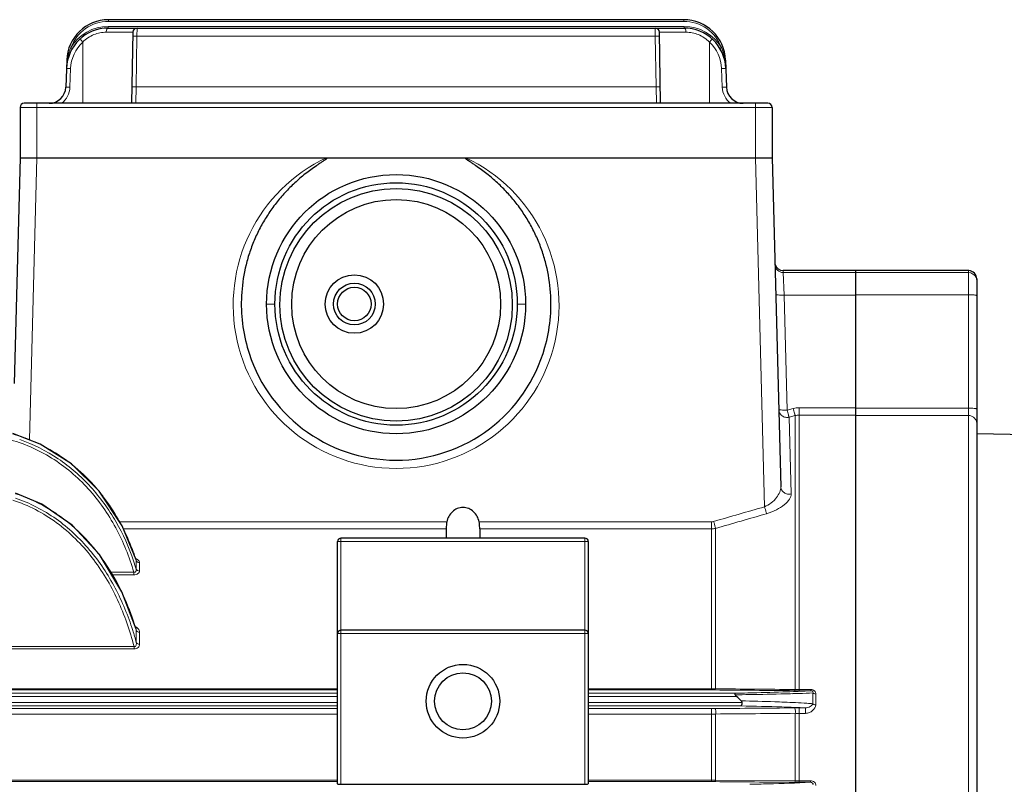
# Model space of a CAD drawing. Units: millimetres. Extents: x 101 to 1063, y 78 to 741.
# Drawn here: x 388 to 505, y 496 to 588 of the extents above; entities that cross this region are included whole.
import ezdxf

# ---------------------------------------------------------------- set-up
doc = ezdxf.new("R2010")
doc.units = ezdxf.units.MM
doc.layers.add('가는선', color=4, linetype='Continuous', lineweight=9)
doc.layers.add('외형선', color=7, linetype='Continuous', lineweight=25)

msp = doc.modelspace()

# ---------------------------------------------------------------- linework, layer by layer
at = {"layer": '가는선', "linetype": 'Continuous'}
for p, q in [((398.204, 586.801), (398.204, 587.001)), ((398.204, 587.001), (467.117, 587.001)), ((398.239, 587.601), (398.239, 587.801)), ((467.082, 587.601), (398.239, 587.601)), ((467.082, 587.601), (467.082, 587.801)), ((467.117, 586.801), (467.117, 587.001)), ((397.969, 586.31), (401.152, 586.31)), ((401.643, 585.819), (401.537, 579.766)), ((401.652, 586.801), (401.643, 585.819)), ((401.643, 585.819), (463.677, 585.819)), ((463.677, 585.819), (463.669, 586.801)), ((463.783, 579.766), (463.677, 585.819)), ((464.169, 586.31), (467.351, 586.31)), ((393.906, 584.356), (393.734, 584.458)), ((395.16, 585.125), (395.16, 577.801)), ((470.16, 585.125), (470.16, 577.801)), ((471.587, 584.458), (471.415, 584.356)), ((393.29, 582.974), (393.242, 582.976)), ((472.079, 582.976), (472.03, 582.974)), ((393.628, 579.723), (393.706, 581.967)), ((471.614, 581.967), (471.692, 579.723)), ((401.537, 579.766), (401.494, 577.801)), ((401.537, 579.766), (463.783, 579.766)), ((463.826, 577.801), (463.783, 579.766)), ((389.66, 577.801), (389.66, 571.301)), ((475.66, 577.801), (475.66, 571.301)), ((477.66, 577.301), (387.66, 577.301)), ((389.66, 571.301), (388.776, 537.547)), ((475.661, 571.301), (476.754, 529.554)), ((478.988, 557.801), (478.994, 557.562)), ((478.994, 557.562), (487.66, 557.562)), ((478.994, 557.562), (479.088, 554.877)), ((487.66, 557.561), (501.14, 557.559)), ((501.14, 557.801), (501.14, 341.301)), ((479.088, 554.877), (487.66, 554.877)), ((479.088, 554.877), (479.448, 541.125)), ((479.088, 554.877), (487.66, 554.877)), ((501.14, 554.92), (487.66, 554.92)), ((418.159, 553.801), (417.159, 553.784)), ((447.161, 553.801), (448.161, 553.784)), ((479.448, 541.125), (480.179, 541.312)), ((480.906, 541.403), (487.66, 541.403)), ((480.906, 507.561), (480.906, 541.403)), ((480.906, 541.403), (487.66, 541.403)), ((501.14, 541.356), (487.66, 541.356)), ((479.691, 540.266), (480.421, 540.452)), ((479.933, 531.09), (479.691, 540.266)), ((480.421, 507.706), (480.421, 540.452)), ((480.906, 540.514), (487.66, 540.514)), ((480.906, 540.514), (487.66, 540.514)), ((501.14, 540.482), (487.66, 540.482)), ((438.724, 527.762), (399.537, 527.762)), ((438.66, 526.911), (400.009, 526.911)), ((442.596, 527.762), (470.414, 527.762)), ((442.66, 526.911), (470.414, 526.911)), ((470.414, 507.652), (470.414, 527.762)), ((470.899, 526.971), (470.899, 507.786)), ((426.06, 496.396), (426.06, 525.801)), ((455.26, 525.801), (455.26, 496.396)), ((455.66, 525.401), (425.66, 525.401)), ((401.566, 522.085), (401.566, 523.108)), ((401.941, 521.87), (401.941, 522.89)), ((398.42, 521.743), (401.261, 521.743)), ((398.611, 521.425), (401.261, 521.425)), ((401.261, 521.425), (401.261, 521.743)), ((401.566, 513.316), (401.566, 514.758)), ((401.941, 513.123), (401.941, 514.562)), ((455.66, 514.401), (425.66, 514.401)), ((345.66, 512.831), (401.292, 512.831)), ((401.292, 512.549), (401.292, 512.831)), ((345.66, 512.549), (401.292, 512.549)), ((425.66, 507.779), (345.66, 507.779)), ((425.66, 507.652), (345.66, 507.652)), ((345.66, 507.262), (425.66, 507.262)), ((345.66, 506.862), (425.66, 506.862)), ((470.414, 507.779), (455.66, 507.779)), ((470.414, 507.652), (455.66, 507.652)), ((455.66, 507.262), (473.14, 507.262)), ((455.66, 506.862), (473.393, 506.862)), ((480.421, 507.706), (480.326, 507.707)), ((482.282, 507.696), (480.906, 507.696)), ((482.282, 507.561), (480.906, 507.561)), ((482.282, 507.696), (482.282, 507.561)), ((482.545, 506.007), (482.545, 507.291)), ((482.889, 505.881), (482.889, 507.163)), ((425.66, 506.141), (345.66, 506.141)), ((425.66, 505.741), (345.66, 505.741)), ((474.062, 506.141), (455.66, 506.141)), ((473.936, 505.741), (455.66, 505.741)), ((480.906, 505.505), (481.635, 505.505)), ((480.906, 496.605), (480.906, 505.505)), ((481.635, 504.851), (481.635, 505.505)), ((345.66, 505.422), (425.66, 505.422)), ((345.66, 504.761), (425.66, 504.761)), ((455.66, 505.422), (470.414, 505.422)), ((455.66, 504.761), (470.414, 504.761)), ((470.414, 496.685), (470.414, 505.422)), ((470.899, 504.771), (470.899, 496.863)), ((480.421, 504.856), (480.421, 496.792)), ((480.906, 504.851), (481.635, 504.851)), ((425.66, 496.857), (345.66, 496.857)), ((425.66, 496.685), (345.66, 496.685)), ((470.414, 496.857), (455.66, 496.857)), ((470.414, 496.685), (455.66, 496.685)), ((480.421, 496.792), (470.899, 496.863)), ((482.231, 496.783), (480.906, 496.783)), ((482.231, 496.605), (480.906, 496.605)), ((482.231, 496.783), (482.231, 496.605))]:
    msp.add_line(p, q, dxfattribs=at)
for centre, radius, start, end in [((398.239, 582.801), 4.8, 90, 159.80371), ((398.204, 581.801), 5.2, 90, 149.27059), ((467.082, 582.801), 4.8, 20.19515, 90), ((467.117, 581.801), 5.2, 30.72832, 90), ((398.289, 582.288), 5.046, 154.53238, 169.69979), ((398.204, 581.81), 4.5, 132.55822, 177.99996), ((467.117, 581.81), 4.5, 2.00019, 47.44163), ((467.033, 582.289), 5.044, 10.81839, 25.47138), ((403.531, 581.616), 10.331, 174.02304, 178.00615), ((403.374, 581.631), 10.173, 173.86232, 174.01492), ((403.325, 581.637), 10.124, 173.12856, 173.86252), ((403.222, 581.649), 10.02, 172.40088, 173.12848), ((398.27, 582.294), 5.026, 169.73171, 172.22877), ((467.047, 582.294), 5.03, 7.77177, 10.78851), ((462.137, 581.654), 9.98, 7.40314, 7.59971), ((462.085, 581.647), 10.033, 6.87191, 7.40284), ((461.997, 581.637), 10.121, 6.13742, 6.87165), ((461.946, 581.631), 10.173, 5.98507, 6.13766), ((461.789, 581.616), 10.331, 1.99387, 5.97694), ((391.129, 579.81), 2.5, 306.53704, 357.99823), ((474.191, 579.81), 2.5, 182.002, 233.46272), ((432.673, 553.653), 19.514, 115.25975, 269.96082), ((432.647, 553.652), 19.514, 270.03829, 64.74056), ((478.993, 558.56), 0.999, 181.52863, 270.08015), ((501.141, 556.559), 1, 22.58587, 90.02416), ((432.656, 553.615), 18.502, 344.33643, 344.42704), ((480.908, 538.451), 2.952, 90.03217, 104.30012), ((480.908, 538.571), 1.943, 90.03597, 104.49306), ((381.571, 519.625), 19.347, 70.77544, 74.41191), ((381.5, 519.421), 19.562, 66.93256, 70.77527), ((381.387, 519.158), 19.848, 62.64259, 66.92897), ((381.106, 518.641), 20.437, 53.73593, 62.61019), ((380.733, 518.121), 21.077, 50.12007, 53.75348), ((380.176, 517.483), 21.924, 40.74557, 50.0723), ((379.486, 516.872), 22.845, 37.3249, 40.77549), ((378.719, 516.305), 23.799, 29.61346, 37.29129), ((380.67, 512.013), 20.19, 52.91792, 58.05406), ((380.136, 511.309), 21.074, 47.81206, 52.91458), ((377.888, 515.82), 24.761, 26.59191, 29.63942), ((379.153, 510.257), 22.513, 38.90494, 47.75584), ((376.987, 515.383), 25.762, 20.05429, 26.56448), ((470.413, 528.641), 0.878, 270.07857, 286.1109), ((470.413, 528.89), 1.979, 270.03015, 284.21894), ((378.045, 509.336), 23.954, 35.77441, 38.95479), ((376.237, 515.096), 26.566, 18.70365, 20.08081), ((376.042, 515.029), 26.772, 17.76365, 18.70425), ((375.951, 515), 26.867, 17.56432, 17.76409), ((374.133, 513.801), 28.656, 16.80307, 18.90784), ((374.894, 507.435), 27.64, 24.68763, 26.33116), ((373.271, 506.724), 29.412, 17.24006, 24.62442), ((371.728, 506.213), 31.037, 16.71853, 17.29807), ((371.513, 506.148), 31.262, 16.26783, 16.71868), ((368.636, 504.489), 34.092, 15.00489, 17.55577), ((371.359, 506.103), 31.422, 15.98911, 16.26797), ((470.416, 525.67), 17.891, 269.99405, 271.54766), ((470.417, 465.324), 42.328, 89.47861, 90.0039), ((472.517, 689.52), 182.226, 272.01934, 272.5498), ((474.705, 683.446), 176.321, 271.46848, 271.73913), ((480.893, 518.688), 10.992, 267.54156, 268.74038), ((474.639, 640.523), 133.182, 272.57549, 272.70319), ((480.906, 519.074), 11.379, 268.7188, 270.004), ((475.692, 672.808), 165.658, 271.80036, 272.37102), ((475.977, 612.713), 105.341, 272.68964, 273.43113), ((468.559, 191.416), 314.371, 88.12764, 89.01991), ((480.903, 435.225), 70.28, 89.99694, 90.4715), ((470.417, 551.441), 46.02, 269.99633, 270.47948), ((470.417, 516.974), 12.212, 269.98397, 272.26034), ((480.903, 527.837), 22.986, 268.79972, 270.00891), ((470.417, 518.465), 21.608, 269.99098, 271.27732), ((470.417, 448.851), 47.835, 89.53871, 90.00353), ((480.899, 568.588), 71.983, 269.54235, 270.00567), ((480.904, 510.065), 13.282, 267.919, 270.01194)]:
    msp.add_arc(centre, radius, start, end, dxfattribs=at)
for points, knots in [([(395.16, 585.125), (395.538, 585.501), (396.421, 586.101), (397.466, 586.31), (397.969, 586.31)], [0, 0, 0, 0, 0.5146877, 1, 1, 1, 1]), ([(398.204, 586.801), (398.172, 586.801), (398.098, 586.763), (398.028, 586.649), (397.981, 586.493), (397.97, 586.373), (397.969, 586.31)], [0, 0, 0, 0, 0.1649978, 0.388323, 0.6750007, 1, 1, 1, 1]), ([(401.643, 585.819), (401.579, 585.82), (401.487, 585.821), (401.369, 585.822), (401.294, 585.822), (401.233, 585.822), (401.191, 585.822), (401.166, 585.821), (401.154, 585.821), (401.148, 585.819), (401.143, 585.82), (401.143, 585.819)], [0, 0, 0, 0, 0.382483, 0.555344, 0.7067335, 0.8309638, 0.9234432, 0.956491, 0.9803511, 0.9948644, 1, 1, 1, 1]), ([(463.677, 585.819), (463.741, 585.82), (463.834, 585.821), (463.952, 585.822), (464.026, 585.822), (464.088, 585.822), (464.13, 585.822), (464.154, 585.821), (464.167, 585.821), (464.172, 585.819), (464.177, 585.82), (464.177, 585.819)], [0, 0, 0, 0, 0.3824832, 0.5553443, 0.7067338, 0.830964, 0.9234434, 0.9564911, 0.9803511, 0.9948645, 1, 1, 1, 1]), ([(467.117, 586.801), (467.149, 586.801), (467.223, 586.763), (467.292, 586.649), (467.339, 586.493), (467.351, 586.373), (467.351, 586.31)], [0, 0, 0, 0, 0.1649992, 0.3883244, 0.6750015, 1, 1, 1, 1]), ([(467.351, 586.31), (467.854, 586.31), (468.9, 586.101), (469.782, 585.501), (470.16, 585.125)], [0, 0, 0, 0, 0.4853386, 1, 1, 1, 1]), ([(394.822, 585.484), (394.823, 585.485), (394.826, 585.481), (394.83, 585.478), (394.839, 585.468), (394.856, 585.452), (394.884, 585.421), (394.926, 585.378), (394.976, 585.324), (395.055, 585.239), (395.118, 585.171), (395.16, 585.125)], [0, 0, 0, 0, 0.0049652, 0.0193799, 0.043138, 0.0760722, 0.1682979, 0.2922914, 0.4435382, 0.616445, 1, 1, 1, 1]), ([(470.498, 585.484), (470.498, 585.485), (470.495, 585.481), (470.49, 585.478), (470.482, 585.468), (470.465, 585.452), (470.436, 585.421), (470.395, 585.378), (470.344, 585.324), (470.265, 585.239), (470.203, 585.171), (470.16, 585.125)], [0, 0, 0, 0, 0.004966, 0.0193813, 0.0431397, 0.0760738, 0.1682983, 0.2922902, 0.4435357, 0.6164419, 1, 1, 1, 1]), ([(393.29, 582.974), (393.295, 582.972), (393.309, 582.964), (393.324, 582.955), (393.33, 582.946)], [0, 0, 0, 0, 0.3196539, 1, 1, 1, 1]), ([(472.03, 582.974), (472.025, 582.972), (472.011, 582.964), (471.997, 582.955), (471.99, 582.946)], [0, 0, 0, 0, 0.3196439, 1, 1, 1, 1]), ([(393.207, 581.976), (393.207, 581.977), (393.212, 581.976), (393.217, 581.978), (393.23, 581.978), (393.255, 581.978), (393.297, 581.978), (393.358, 581.977), (393.433, 581.975), (393.55, 581.972), (393.643, 581.969), (393.706, 581.967)], [0, 0, 0, 0, 0.005135, 0.0196471, 0.0435053, 0.0765506, 0.1690239, 0.2932479, 0.4446331, 0.617494, 1, 1, 1, 1]), ([(472.114, 581.976), (472.114, 581.977), (472.109, 581.976), (472.103, 581.978), (472.09, 581.978), (472.066, 581.978), (472.024, 581.978), (471.963, 581.977), (471.888, 581.975), (471.77, 581.972), (471.678, 581.969), (471.614, 581.967)], [0, 0, 0, 0, 0.005135, 0.0196471, 0.0435053, 0.0765506, 0.1690238, 0.2932478, 0.4446329, 0.6174938, 1, 1, 1, 1]), ([(393.128, 579.732), (393.128, 579.732), (393.133, 579.732), (393.139, 579.733), (393.152, 579.733), (393.176, 579.734), (393.218, 579.733), (393.279, 579.733), (393.354, 579.731), (393.472, 579.728), (393.564, 579.725), (393.628, 579.723)], [0, 0, 0, 0, 0.005135, 0.0196471, 0.0435053, 0.0765506, 0.1690238, 0.2932478, 0.4446329, 0.6174938, 1, 1, 1, 1]), ([(401.537, 579.766), (401.474, 579.768), (401.381, 579.769), (401.263, 579.77), (401.188, 579.77), (401.127, 579.77), (401.085, 579.77), (401.061, 579.769), (401.048, 579.768), (401.042, 579.767), (401.037, 579.767), (401.037, 579.766)], [0, 0, 0, 0, 0.3824829, 0.5553438, 0.7067333, 0.8309637, 0.9234432, 0.9564909, 0.980351, 0.9948644, 1, 1, 1, 1]), ([(463.783, 579.766), (463.847, 579.768), (463.939, 579.769), (464.057, 579.77), (464.132, 579.77), (464.193, 579.77), (464.235, 579.77), (464.26, 579.769), (464.272, 579.768), (464.278, 579.767), (464.283, 579.767), (464.283, 579.766)], [0, 0, 0, 0, 0.382483, 0.555344, 0.7067335, 0.8309638, 0.9234432, 0.956491, 0.9803511, 0.9948644, 1, 1, 1, 1]), ([(472.192, 579.732), (472.192, 579.732), (472.187, 579.732), (472.181, 579.733), (472.169, 579.733), (472.144, 579.734), (472.102, 579.733), (472.041, 579.733), (471.966, 579.731), (471.849, 579.728), (471.756, 579.725), (471.692, 579.723)], [0, 0, 0, 0, 0.005135, 0.0196471, 0.0435052, 0.0765505, 0.1690237, 0.2932476, 0.4446327, 0.6174937, 1, 1, 1, 1]), ([(478.088, 554.954), (478.089, 554.945), (478.12, 554.927), (478.174, 554.914), (478.269, 554.898), (478.448, 554.882), (478.726, 554.872), (478.961, 554.874), (479.088, 554.877)], [0, 0, 0, 0, 0.0274549, 0.0866045, 0.1790602, 0.3024146, 0.6232669, 1, 1, 1, 1]), ([(502.14, 554.802), (502.14, 554.812), (502.111, 554.834), (502.055, 554.851), (501.961, 554.871), (501.782, 554.895), (501.504, 554.915), (501.268, 554.92), (501.14, 554.92)], [0, 0, 0, 0, 0.0294491, 0.0893179, 0.1822242, 0.3053786, 0.6245628, 1, 1, 1, 1]), ([(478.448, 541.202), (478.449, 541.193), (478.48, 541.175), (478.535, 541.162), (478.629, 541.146), (478.808, 541.13), (479.086, 541.12), (479.321, 541.122), (479.448, 541.125)], [0, 0, 0, 0, 0.0273771, 0.0864735, 0.1791723, 0.3024806, 0.6227977, 1, 1, 1, 1]), ([(478.448, 541.202), (478.452, 541.055), (478.528, 540.759), (478.823, 540.411), (479.24, 540.223), (479.547, 540.23), (479.691, 540.266)], [0, 0, 0, 0, 0.2489907, 0.498648, 0.7491366, 1, 1, 1, 1]), ([(479.691, 540.266), (479.681, 540.272), (479.668, 540.306), (479.655, 540.364), (479.633, 540.448), (479.587, 540.599), (479.528, 540.828), (479.483, 541.023), (479.448, 541.125)], [0, 0, 0, 0, 0.0402839, 0.1093349, 0.2066443, 0.3296686, 0.6387293, 1, 1, 1, 1]), ([(480.421, 540.452), (480.407, 540.481), (480.381, 540.576), (480.295, 540.86), (480.229, 541.118), (480.179, 541.312)], [0, 0, 0, 0, 0.1081178, 0.3288075, 1, 1, 1, 1]), ([(502.14, 541.238), (502.14, 541.248), (502.111, 541.27), (502.055, 541.286), (501.961, 541.307), (501.782, 541.331), (501.504, 541.351), (501.268, 541.356), (501.14, 541.356)], [0, 0, 0, 0, 0.0294491, 0.0893179, 0.1822242, 0.3053786, 0.6245628, 1, 1, 1, 1]), ([(502.14, 539.49), (502.14, 539.619), (502.088, 539.881), (501.865, 540.21), (501.533, 540.431), (501.27, 540.482), (501.14, 540.482)], [0, 0, 0, 0, 0.2490495, 0.4986568, 0.749051, 1, 1, 1, 1]), ([(401.261, 521.743), (400.728, 523.574), (399.296, 527.141), (395.997, 531.876), (391.592, 535.618), (388.04, 537.171), (386.199, 537.651)], [0, 0, 0, 0, 0.2502548, 0.5003534, 0.7502703, 1, 1, 1, 1]), ([(401.243, 523.087), (400.687, 524.71), (399.277, 527.863), (396.246, 532.066), (392.338, 535.479), (389.232, 537.032), (387.611, 537.583)], [0, 0, 0, 0, 0.2502049, 0.5002736, 0.7502066, 1, 1, 1, 1]), ([(476.754, 529.554), (477.313, 529.788), (478.024, 530.351), (478.582, 531.264), (478.697, 531.726), (478.691, 531.937)], [0, 0, 0, 0, 0.5681396, 0.8026409, 1, 1, 1, 1]), ([(479.933, 531.09), (479.789, 531.057), (479.486, 531.049), (479.073, 531.214), (478.773, 531.527), (478.695, 531.802), (478.691, 531.937)], [0, 0, 0, 0, 0.2612171, 0.5177151, 0.7633742, 1, 1, 1, 1]), ([(401.292, 512.831), (400.806, 514.747), (399.509, 518.508), (396.453, 523.643), (392.218, 527.881), (388.651, 529.753), (386.773, 530.355)], [0, 0, 0, 0, 0.2503047, 0.5004505, 0.7503821, 1, 1, 1, 1]), ([(401.14, 514.773), (400.589, 516.515), (399.196, 519.917), (396.15, 524.521), (392.117, 528.303), (388.821, 530.012), (387.09, 530.586)], [0, 0, 0, 0, 0.2502672, 0.5003756, 0.750311, 1, 1, 1, 1]), ([(476.997, 528.724), (477.408, 528.841), (478.158, 529.14), (479.09, 529.739), (479.721, 530.369), (479.939, 530.873), (479.933, 531.09)], [0, 0, 0, 0, 0.324992, 0.6094913, 0.835231, 1, 1, 1, 1]), ([(476.997, 528.724), (476.982, 528.773), (476.9, 529.049), (476.82, 529.325), (476.754, 529.554)], [0, 0, 0, 0, 0.176404, 1, 1, 1, 1]), ([(470.899, 526.971), (470.884, 527.02), (470.802, 527.295), (470.722, 527.57), (470.657, 527.797)], [0, 0, 0, 0, 0.1777381, 1, 1, 1, 1]), ([(401.941, 522.89), (401.941, 522.939), (401.877, 523.175), (401.645, 523.315), (401.472, 523.384)], [0, 0, 0, 0, 0.2082769, 1, 1, 1, 1]), ([(401.261, 521.743), (401.313, 521.73), (401.421, 521.723), (401.574, 521.853), (401.578, 522.001), (401.566, 522.085)], [0, 0, 0, 0, 0.2896155, 0.5393092, 1, 1, 1, 1]), ([(401.941, 522.89), (401.862, 522.89), (401.708, 522.926), (401.595, 523.042), (401.566, 523.108)], [0, 0, 0, 0, 0.5225419, 1, 1, 1, 1]), ([(401.941, 521.87), (401.862, 521.87), (401.709, 521.905), (401.595, 522.02), (401.566, 522.085)], [0, 0, 0, 0, 0.5240244, 1, 1, 1, 1]), ([(401.261, 521.425), (401.355, 521.425), (401.533, 521.445), (401.76, 521.541), (401.908, 521.691), (401.941, 521.814), (401.941, 521.87)], [0, 0, 0, 0, 0.3168135, 0.5931013, 0.8134167, 1, 1, 1, 1]), ([(401.941, 514.562), (401.941, 514.703), (401.809, 515.009), (401.55, 515.196), (401.398, 515.268)], [0, 0, 0, 0, 0.4560794, 1, 1, 1, 1]), ([(401.941, 514.562), (401.901, 514.562), (401.758, 514.577), (401.612, 514.664), (401.566, 514.758)], [0, 0, 0, 0, 0.2773459, 1, 1, 1, 1]), ([(401.292, 512.831), (401.349, 512.818), (401.478, 512.842), (401.557, 512.999), (401.579, 513.157), (401.572, 513.263), (401.566, 513.316)], [0, 0, 0, 0, 0.2664247, 0.5123984, 0.7553157, 1, 1, 1, 1]), ([(401.292, 512.549), (401.47, 512.549), (401.815, 512.655), (401.941, 512.986), (401.941, 513.123)], [0, 0, 0, 0, 0.5630539, 1, 1, 1, 1]), ([(401.941, 513.123), (401.901, 513.123), (401.758, 513.138), (401.612, 513.223), (401.566, 513.316)], [0, 0, 0, 0, 0.2786207, 1, 1, 1, 1]), ([(470.899, 507.786), (470.893, 507.767), (470.876, 507.716), (470.839, 507.653), (470.802, 507.65)], [0, 0, 0, 0, 0.3494825, 1, 1, 1, 1]), ([(473.14, 507.262), (473.683, 507.271), (475.616, 507.308), (477.548, 507.359), (478.938, 507.408)], [0, 0, 0, 0, 0.2807744, 1, 1, 1, 1]), ([(473.24, 507.075), (473.8, 507.082), (475.795, 507.11), (477.789, 507.147), (479.223, 507.183)], [0, 0, 0, 0, 0.2808798, 1, 1, 1, 1]), ([(480.056, 507.206), (480.128, 507.208), (480.408, 507.216), (480.689, 507.225), (480.896, 507.231)], [0, 0, 0, 0, 0.2582296, 1, 1, 1, 1]), ([(480.421, 507.706), (480.416, 507.686), (480.398, 507.634), (480.362, 507.567), (480.324, 507.564)], [0, 0, 0, 0, 0.3523712, 1, 1, 1, 1]), ([(482.889, 507.163), (482.889, 507.228), (482.868, 507.366), (482.697, 507.622), (482.444, 507.694), (482.282, 507.696)], [0, 0, 0, 0, 0.2202987, 0.4552506, 1, 1, 1, 1]), ([(482.545, 507.291), (482.562, 507.346), (482.56, 507.522), (482.372, 507.562), (482.282, 507.561)], [0, 0, 0, 0, 0.3867336, 1, 1, 1, 1]), ([(482.889, 507.163), (482.855, 507.163), (482.732, 507.173), (482.605, 507.225), (482.545, 507.291)], [0, 0, 0, 0, 0.2755333, 1, 1, 1, 1]), ([(479.116, 506.195), (478.733, 506.211), (477.013, 506.275), (475.294, 506.323), (473.958, 506.353)], [0, 0, 0, 0, 0.223273, 1, 1, 1, 1]), ([(481.635, 505.505), (481.427, 505.516), (480.493, 505.56), (479.558, 505.595), (478.83, 505.619)], [0, 0, 0, 0, 0.2220813, 1, 1, 1, 1]), ([(482.545, 506.007), (482.3, 506.025), (481.158, 506.101), (480.015, 506.157), (479.116, 506.195)], [0, 0, 0, 0, 0.2143865, 1, 1, 1, 1]), ([(480.421, 504.856), (480.452, 504.992), (480.45, 505.2), (480.409, 505.408), (480.355, 505.5), (480.324, 505.503)], [0, 0, 0, 0, 0.6153398, 0.8662706, 1, 1, 1, 1]), ([(481.635, 505.505), (481.837, 505.503), (482.129, 505.596), (482.422, 505.804), (482.523, 505.936), (482.545, 506.007)], [0, 0, 0, 0, 0.5611933, 0.7947822, 1, 1, 1, 1]), ([(481.635, 504.851), (481.798, 504.851), (482.117, 504.926), (482.614, 505.218), (482.889, 505.617), (482.889, 505.881)], [0, 0, 0, 0, 0.2816442, 0.5454724, 1, 1, 1, 1]), ([(482.889, 505.881), (482.855, 505.881), (482.732, 505.891), (482.606, 505.941), (482.545, 506.007)], [0, 0, 0, 0, 0.2762688, 1, 1, 1, 1]), ([(470.899, 504.771), (470.932, 504.907), (470.93, 505.117), (470.889, 505.328), (470.833, 505.421), (470.802, 505.423)], [0, 0, 0, 0, 0.6128893, 0.8651983, 1, 1, 1, 1]), ([(470.899, 496.863), (470.89, 496.818), (470.875, 496.754), (470.827, 496.686), (470.802, 496.684)], [0, 0, 0, 0, 0.6472833, 1, 1, 1, 1]), ([(474.984, 496.369), (475.718, 496.383), (478.134, 496.438), (480.551, 496.514), (482.231, 496.605)], [0, 0, 0, 0, 0.3038918, 1, 1, 1, 1]), ([(480.421, 496.792), (480.413, 496.746), (480.398, 496.681), (480.349, 496.609), (480.324, 496.607)], [0, 0, 0, 0, 0.6494747, 1, 1, 1, 1]), ([(482.889, 496.208), (482.889, 496.283), (482.862, 496.437), (482.669, 496.709), (482.401, 496.783), (482.231, 496.783)], [0, 0, 0, 0, 0.2311479, 0.4731237, 1, 1, 1, 1]), ([(482.545, 496.316), (482.554, 496.348), (482.561, 496.421), (482.481, 496.579), (482.326, 496.606), (482.231, 496.605)], [0, 0, 0, 0, 0.2006682, 0.4283561, 1, 1, 1, 1])]:
    msp.add_open_spline(points, degree=3, knots=knots, dxfattribs=at)
for points in [[(393.33, 582.946), (393.333, 582.942), (393.335, 582.938), (393.334, 582.934)], [(471.99, 582.946), (471.988, 582.942), (471.986, 582.938), (471.987, 582.934)], [(502.14, 556.561), (502.14, 556.691), (502.114, 556.823), (502.064, 556.943)], [(391.353, 529.145), (390.028, 529.97), (388.593, 530.643), (387.107, 531.119)], [(470.657, 527.797), (472.689, 528.384), (474.721, 528.969), (476.754, 529.554)], [(470.899, 526.971), (472.931, 527.557), (474.964, 528.141), (476.997, 528.724)], [(399.667, 519.695), (399.038, 520.965), (398.308, 522.19), (397.48, 523.339)], [(401.566, 523.108), (401.561, 523.139), (401.553, 523.17), (401.544, 523.201)], [(401.566, 514.758), (401.559, 514.809), (401.548, 514.859), (401.533, 514.909)], [(480.324, 507.564), (477.15, 507.592), (473.976, 507.621), (470.802, 507.65)], [(480.326, 507.707), (477.183, 507.733), (474.041, 507.759), (470.899, 507.786)], [(470.802, 505.423), (473.976, 505.45), (477.15, 505.477), (480.324, 505.503)], [(470.899, 504.771), (474.073, 504.8), (477.247, 504.828), (480.421, 504.856)], [(480.324, 496.607), (477.15, 496.633), (473.976, 496.658), (470.802, 496.684)]]:
    msp.add_open_spline(points, degree=3, dxfattribs=at)
at = {"layer": '외형선', "linetype": 'Continuous'}
for p, q in [((467.082, 587.801), (398.239, 587.801)), ((398.204, 586.801), (467.117, 586.801)), ((401.152, 586.31), (401.003, 577.801)), ((464.317, 577.801), (464.169, 586.31)), ((393.242, 582.976), (393.128, 579.732)), ((472.079, 582.976), (472.192, 579.732)), ((477.16, 577.801), (388.16, 577.801)), ((387.66, 577.301), (387.66, 571.301)), ((477.66, 577.301), (477.66, 571.301)), ((501.14, 557.801), (478.989, 557.801)), ((487.66, 341.302), (487.66, 557.798)), ((502.14, 556.801), (502.14, 342.301)), ((502.14, 538.301), (513.346, 538.106))]:
    msp.add_line(p, q, dxfattribs=at)
at = {"layer": '외형선'}
for p, q in [((387.66, 571.301), (386.953, 544.307)), ((387.66, 571.301), (477.66, 571.301)), ((477.66, 571.301), (478.691, 531.937)), ((487.66, 557.801), (478.989, 557.801)), ((487.66, 341.302), (487.66, 557.801)), ((438.66, 526.911), (438.66, 525.801)), ((442.66, 526.911), (442.66, 525.801)), ((455.26, 525.801), (426.06, 525.801)), ((425.66, 496.406), (425.66, 525.401)), ((455.66, 525.401), (455.66, 496.406)), ((455.26, 514.801), (426.06, 514.801)), ((480.419, 507.563), (480.324, 507.564)), ((426.06, 496.396), (455.26, 496.396))]:
    msp.add_line(p, q, dxfattribs=at)
for points in [[(401.544, 523.201), (399.86, 527.271), (397.141, 531.41), (393.826, 534.683), (390.077, 537.051), (386.782, 538.306)], [(401.533, 514.909), (399.85, 519.369), (397.157, 523.839), (393.895, 527.34), (390.251, 529.855), (387.126, 531.187)]]:
    msp.add_lwpolyline(points, dxfattribs=at)
for centre, radius in [((432.66, 553.784), 15.5), ((432.66, 553.801), 14.5), ((432.66, 553.801), 12.5), ((427.66, 553.801), 3.5), ((427.66, 553.801), 2.5), ((427.66, 553.801), 2), ((440.66, 506.301), 4.4), ((440.66, 506.301), 3.4)]:
    msp.add_circle(centre, radius, dxfattribs=at)
at = {"layer": '외형선', "linetype": 'Continuous'}
for centre, radius, start, end in [((398.239, 582.801), 5, 90, 178), ((467.082, 582.801), 5, 2, 90), ((398.204, 581.801), 5, 90, 178), ((401.652, 586.301), 0.5, 89.99994, 178.99663), ((463.669, 586.301), 0.5, 1, 90), ((467.117, 581.801), 5, 2, 90), ((391.13, 579.801), 2, 270, 358), ((474.191, 579.801), 2, 182, 270), ((388.16, 577.301), 0.5, 90, 180), ((477.16, 577.301), 0.5, 0, 90), ((501.14, 556.801), 1, 0, 87.27669)]:
    msp.add_arc(centre, radius, start, end, dxfattribs=at)
at = {"layer": '외형선'}
for centre, radius, start, end in [((478.988, 558.801), 1, 195.13669, 270), ((432.66, 553.626), 18.501, 195.59777, 344.33643), ((426.06, 525.401), 0.4, 90, 180), ((455.26, 525.401), 0.4, 0, 90), ((426.06, 514.401), 0.4, 90, 180), ((455.26, 514.401), 0.4, 0, 90), ((459.315, 490.671), 21.455, 46.96352, 48.99172), ((480.903, 573.004), 65.443, 269.57613, 269.73497), ((480.9, 571.354), 63.793, 269.73073, 270.00555)]:
    msp.add_arc(centre, radius, start, end, dxfattribs=at)
msp.add_ellipse((432.66, 553.703), major_axis=(0, 13.901), ratio=0.9999748, dxfattribs=at)
for centre, start_param, end_param in [((426.06, 496.406), -3.1415927, -1.5707963), ((455.26, 496.406), -1.5707963, 0)]:
    msp.add_ellipse(centre, major_axis=(0.4, 0), ratio=0.0261859, start_param=start_param, end_param=end_param, dxfattribs=at)
for points, knots in [([(424.346, 571.301), (424.363, 571.301), (424.413, 571.301), (424.389, 571.233), (424.353, 571.202), (424.302, 571.153), (424.234, 571.101), (424.151, 571.04), (424.066, 570.98), (423.953, 570.902), (423.753, 570.766), (423.466, 570.575), (423.01, 570.265), (422.447, 569.866), (421.788, 569.366), (421.148, 568.842), (420.528, 568.293), (419.931, 567.72), (419.167, 566.924), (418.273, 565.872), (417.309, 564.526), (416.461, 563.103), (415.735, 561.614), (415.138, 560.069), (414.52, 557.95), (414.088, 555.214), (414.135, 551.892), (414.544, 549.713), (414.841, 548.651)], [0, 0, 0, 0, 0.0019642, 0.0039128, 0.0058532, 0.0078071, 0.0117151, 0.0156231, 0.0195312, 0.0234393, 0.0312556, 0.0468882, 0.0625207, 0.0937846, 0.125048, 0.1563111, 0.187574, 0.2188367, 0.2500993, 0.3126112, 0.3751226, 0.4376342, 0.5001465, 0.5626602, 0.6251761, 0.7501024, 0.8750401, 1, 1, 1, 1]), ([(450.475, 548.631), (450.772, 549.693), (451.184, 551.874), (451.234, 555.198), (450.804, 557.937), (450.186, 560.057), (449.589, 561.604), (448.864, 563.094), (448.016, 564.519), (447.052, 565.867), (446.158, 566.92), (445.393, 567.716), (444.795, 568.29), (444.176, 568.839), (443.535, 569.364), (442.875, 569.865), (442.312, 570.264), (441.855, 570.574), (441.569, 570.766), (441.369, 570.901), (441.255, 570.98), (441.17, 571.039), (441.087, 571.101), (441.019, 571.153), (440.968, 571.201), (440.931, 571.232), (440.908, 571.301), (440.957, 571.301), (440.974, 571.301)], [0, 0, 0, 0, 0.1249629, 0.2499001, 0.3748241, 0.4373395, 0.4998535, 0.5623672, 0.6248801, 0.6873921, 0.7499039, 0.7811664, 0.812429, 0.8436917, 0.8749546, 0.9062178, 0.9374816, 0.953114, 0.9687464, 0.9765626, 0.9804707, 0.9843788, 0.9882869, 0.9921951, 0.9941487, 0.9960861, 0.9980588, 1, 1, 1, 1]), ([(442.596, 527.762), (442.495, 528.21), (442.145, 528.868), (441.36, 529.383), (440.66, 529.528), (439.961, 529.383), (439.175, 528.868), (438.825, 528.21), (438.724, 527.762)], [0, 0, 0, 0, 0.2487329, 0.3743975, 0.5000002, 0.625603, 0.751267, 1, 1, 1, 1]), ([(438.724, 527.762), (438.705, 527.678), (438.661, 527.396), (438.66, 527.11), (438.66, 526.911)], [0, 0, 0, 0, 0.3019877, 1, 1, 1, 1]), ([(442.66, 526.911), (442.66, 526.962), (442.661, 527.247), (442.648, 527.535), (442.596, 527.762)], [0, 0, 0, 0, 0.1803655, 1, 1, 1, 1]), ([(473.24, 507.075), (473.23, 507.121), (473.216, 507.188), (473.166, 507.259), (473.14, 507.262)], [0, 0, 0, 0, 0.6505416, 1, 1, 1, 1]), ([(473.24, 507.075), (473.244, 507.055), (473.278, 506.971), (473.342, 506.906), (473.393, 506.862)], [0, 0, 0, 0, 0.2333686, 1, 1, 1, 1]), ([(473.936, 505.741), (473.955, 505.743), (473.997, 505.782), (474.046, 505.917), (474.06, 506.046), (474.062, 506.141)], [0, 0, 0, 0, 0.1301022, 0.3458611, 1, 1, 1, 1])]:
    msp.add_open_spline(points, degree=3, knots=knots, dxfattribs=at)
msp.add_open_spline([(474.062, 506.141), (474.062, 506.22), (474.015, 506.299), (473.958, 506.353)], degree=3, dxfattribs=at)

doc.saveas('drawing.dxf')
